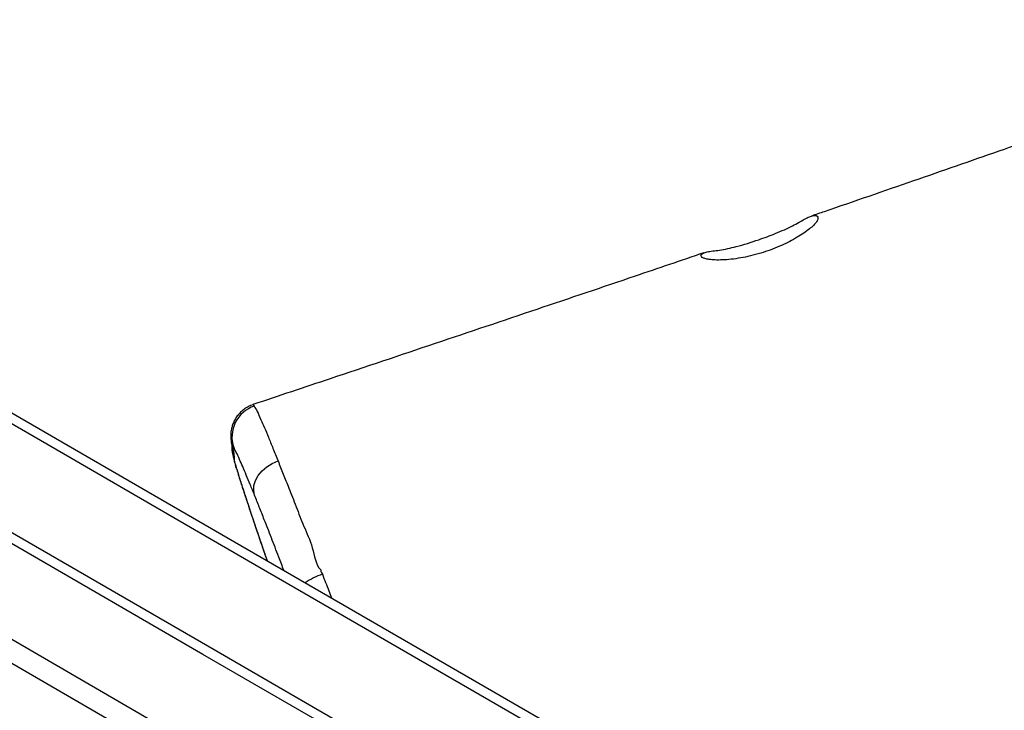
# Model space of a CAD drawing. Units: inches. Extents: x 1323 to 3691, y -1335 to 221.
# Drawn here: x 2370 to 2401, y -796 to -775 of the extents above; entities that cross this region are included whole.
import ezdxf

# ---------------------------------------------------------------- set-up
doc = ezdxf.new("R2010")
doc.units = ezdxf.units.IN
doc.header["$MEASUREMENT"] = 0
doc.layers.add('VP-EQ', color=7, linetype='Continuous', true_color=0x8a3492, plot=False)
doc.styles.get("Standard").update_dxf_attribs({"font": 'arial.ttf'})
doc.dimstyles.get("Standard").update_dxf_attribs({"dimtxt": 14, "dimasz": 20, "dimexe": 20, "dimexo": 50, "dimgap": 20, "dimtad": 0, "dimdec": 0, "dimzin": 0, "dimdsep": 46, "dimtxsty": 'Standard', "dimcen": -0.09, "dimadec": 0, "dimazin": 0, "dimtfac": 1, "dimtdec": 4, "dimtofl": 0, "dimtmove": 0, "dimatfit": 3, "dimfxl": 70, "dimfxlon": 1, "dimtolj": 1, "dimtzin": 0, "dimarcsym": 0})

# ---------------------------------------------------------------- blocks, each defined once
blk = doc.blocks.new('RB1217')
at = {"color": 7, "linetype": 'Continuous', "lineweight": 25}
for p, q in [((5442.553, -1800.481), (5505.011, -1836.66)), ((5489.289, -1815.986), (5489.293, -1815.989)), ((5488.648, -1817.368), (5488.647, -1817.35)), ((5488.98, -1818.595), (5488.993, -1818.631)), ((5489.648, -1820.583), (5489.723, -1820.803))]:
    blk.add_line(p, q, dxfattribs=at)
at = {"color": 8, "linetype": 'Continuous', "lineweight": 25}
for p, q in [((5504.685, -1837.222), (5442.499, -1801.201)), ((5489.293, -1815.989), (5489.33, -1816.028)), ((5488.668, -1817.331), (5488.621, -1817.154)), ((5488.775, -1817.933), (5488.753, -1817.868))]:
    blk.add_line(p, q, dxfattribs=at)
at = {"color": 7, "linetype": 'Continuous', "lineweight": 25, "flags": 128}
for points in [[(5443.768, -1794.183), (5449.482, -1797.493), (5455.197, -1800.803), (5460.913, -1804.114), (5466.629, -1807.425), (5472.346, -1810.737), (5478.063, -1814.049), (5483.781, -1817.361), (5489.498, -1820.672), (5495.215, -1823.984), (5500.932, -1827.296), (5506.649, -1830.607)], [(5506.493, -1830.864), (5500.778, -1827.553), (5495.062, -1824.242), (5489.346, -1820.931), (5483.63, -1817.62), (5477.914, -1814.309), (5472.199, -1810.998), (5466.483, -1807.688), (5460.768, -1804.377), (5455.054, -1801.067), (5449.34, -1797.757), (5443.627, -1794.448)], [(5504.895, -1833.636), (5499.178, -1830.324), (5493.461, -1827.013), (5487.744, -1823.701), (5482.026, -1820.389), (5476.309, -1817.077), (5470.592, -1813.766), (5464.875, -1810.454), (5459.158, -1807.143), (5453.443, -1803.832), (5447.728, -1800.522), (5442.811, -1797.673)], [(5488.649, -1817.368), (5488.647, -1817.35), (5488.649, -1817.245), (5488.649, -1817.245)], [(5489.34, -1818.785), (5489.311, -1818.637), (5489.321, -1818.482), (5489.369, -1818.325), (5489.453, -1818.173), (5489.569, -1818.032), (5489.714, -1817.907), (5489.881, -1817.803), (5490.064, -1817.724)]]:
    blk.add_lwpolyline(points, dxfattribs=at)
at = {"color": 8, "linetype": 'Continuous', "lineweight": 25, "flags": 128}
for points in [[(5442.845, -1797.347), (5447.886, -1800.267), (5453.6, -1803.576), (5459.314, -1806.886), (5465.029, -1810.197), (5470.745, -1813.508), (5476.461, -1816.819), (5482.177, -1820.13), (5487.893, -1823.441), (5493.609, -1826.752), (5499.324, -1830.062), (5505.04, -1833.373)], [(5488.707, -1817.657), (5488.658, -1817.465), (5488.648, -1817.368)]]:
    blk.add_lwpolyline(points, dxfattribs=at)
at = {"color": 7, "linetype": 'Continuous', "lineweight": 25}
blk.add_arc((5489.639, -1816.979), 0.999, 108.0164, 199.2825, dxfattribs=at)
at = {"color": 8, "linetype": 'Continuous', "lineweight": 25}
blk.add_arc((5492.191, -1823.458), 2.357, 108.7272, 123.1879, dxfattribs=at)
at = {"color": 7, "linetype": 'Continuous', "lineweight": 25}
for points, knots in [([(5628.818, -1767.32), (5628.652, -1767.377), (5627.88, -1767.644), (5626.526, -1768.101), (5624.702, -1768.709), (5622.886, -1769.304), (5621.088, -1769.886), (5619.401, -1770.424), (5617.826, -1770.922), (5616.363, -1771.38), (5615.012, -1771.799), (5613.953, -1772.127), (5613.156, -1772.372), (5612.594, -1772.544), (5612.063, -1772.707), (5611.548, -1772.864), (5611.018, -1773.026), (5610.516, -1773.179), (5610.035, -1773.326), (5609.586, -1773.462), (5609.109, -1773.607), (5608.604, -1773.76), (5608.071, -1773.92), (5607.529, -1774.083), (5607.025, -1774.233), (5606.605, -1774.358), (5606.293, -1774.45), (5606.031, -1774.527), (5605.739, -1774.613), (5605.343, -1774.728), (5604.823, -1774.879), (5604.195, -1775.059), (5603.511, -1775.256), (5602.785, -1775.463), (5602.063, -1775.668), (5601.353, -1775.87), (5600.7, -1776.054), (5600.105, -1776.223), (5599.557, -1776.377), (5598.915, -1776.558), (5598.117, -1776.783), (5597.11, -1777.067), (5595.975, -1777.387), (5594.712, -1777.744), (5593.321, -1778.14), (5591.803, -1778.575), (5590.403, -1778.98), (5589.197, -1779.333), (5588.262, -1779.61), (5587.432, -1779.857), (5586.706, -1780.076), (5586.085, -1780.264), (5585.569, -1780.422), (5585.157, -1780.549), (5584.855, -1780.642), (5584.647, -1780.707), (5584.481, -1780.758), (5584.294, -1780.816), (5584.047, -1780.894), (5583.747, -1780.987), (5583.407, -1781.095), (5582.953, -1781.238), (5582.37, -1781.425), (5581.642, -1781.659), (5580.834, -1781.923), (5579.947, -1782.216), (5578.982, -1782.539), (5577.938, -1782.894), (5576.823, -1783.278), (5574.954, -1783.932), (5572.406, -1784.849), (5569.247, -1786.025), (5566.221, -1787.184), (5563.326, -1788.318), (5560.362, -1789.5), (5557.267, -1790.754), (5553.979, -1792.1), (5551.387, -1793.169), (5549.507, -1793.944), (5548.366, -1794.414), (5547.258, -1794.871), (5546.214, -1795.3), (5545.257, -1795.693), (5544.39, -1796.048), (5543.709, -1796.326), (5543.194, -1796.536), (5542.836, -1796.682), (5542.542, -1796.801), (5542.332, -1796.886), (5542.185, -1796.946), (5542.057, -1796.998), (5541.85, -1797.082), (5541.53, -1797.212), (5541.073, -1797.396), (5540.495, -1797.629), (5539.793, -1797.912), (5538.961, -1798.245), (5538.014, -1798.622), (5536.958, -1799.042), (5535.765, -1799.512), (5534.433, -1800.033), (5532.955, -1800.605), (5531.354, -1801.22), (5529.629, -1801.876), (5527.78, -1802.572), (5525.848, -1803.292), (5523.837, -1804.033), (5521.752, -1804.794), (5519.556, -1805.588), (5517.248, -1806.414), (5514.828, -1807.272), (5512.297, -1808.161), (5509.654, -1809.08), (5507.724, -1809.748), (5506.674, -1810.107), (5506.543, -1810.152)], [0, 0, 0, 0, 0.004056, 0.018887, 0.033032, 0.048508, 0.063069, 0.076715, 0.089446, 0.101263, 0.112165, 0.122152, 0.126924, 0.131454, 0.135743, 0.139792, 0.143931, 0.148574, 0.151985, 0.155627, 0.159498, 0.163599, 0.167928, 0.172487, 0.176795, 0.180199, 0.182707, 0.184385, 0.186577, 0.189806, 0.19399, 0.199176, 0.205005, 0.210553, 0.21673, 0.222442, 0.22769, 0.232474, 0.236795, 0.240879, 0.247924, 0.255996, 0.265097, 0.275225, 0.286381, 0.298563, 0.311771, 0.320115, 0.32764, 0.334323, 0.340167, 0.34517, 0.349333, 0.352657, 0.355141, 0.356656, 0.35769, 0.359162, 0.36119, 0.36367, 0.366419, 0.369434, 0.37468, 0.380575, 0.387121, 0.394317, 0.402163, 0.410659, 0.419805, 0.429441, 0.456427, 0.482403, 0.50737, 0.531329, 0.554279, 0.581136, 0.60852, 0.636433, 0.64595, 0.655527, 0.664953, 0.673664, 0.681633, 0.688857, 0.695338, 0.698642, 0.701713, 0.704273, 0.705994, 0.706949, 0.707939, 0.709184, 0.712127, 0.715926, 0.720581, 0.726518, 0.733437, 0.741307, 0.750069, 0.759723, 0.770937, 0.783153, 0.796371, 0.810593, 0.825817, 0.842044, 0.858263, 0.875375, 0.893378, 0.912275, 0.932065, 0.952748, 0.974325, 0.996796, 1, 1, 1, 1]), ([(5504.912, -1810.884), (5504.797, -1810.923), (5504.561, -1811.001), (5504.238, -1811.092), (5503.948, -1811.162), (5503.702, -1811.208), (5503.484, -1811.232), (5503.313, -1811.259), (5503.192, -1811.295), (5503.131, -1811.336), (5503.123, -1811.382), (5503.163, -1811.432), (5503.247, -1811.47), (5503.379, -1811.498), (5503.561, -1811.513), (5503.79, -1811.511), (5504.057, -1811.492), (5504.349, -1811.451), (5504.659, -1811.388), (5504.967, -1811.306), (5505.27, -1811.204), (5505.551, -1811.091), (5505.814, -1810.968), (5506.052, -1810.84), (5506.264, -1810.709), (5506.445, -1810.58), (5506.59, -1810.459), (5506.691, -1810.35), (5506.746, -1810.257), (5506.747, -1810.181), (5506.698, -1810.131), (5506.609, -1810.13), (5506.484, -1810.17), (5506.336, -1810.243), (5506.163, -1810.346), (5505.957, -1810.458), (5505.71, -1810.575), (5505.444, -1810.688), (5505.174, -1810.792), (5505, -1810.854), (5504.912, -1810.884)], [0, 0, 0, 0, 0.030271, 0.061766, 0.087657, 0.114286, 0.140434, 0.167337, 0.193063, 0.219695, 0.243211, 0.267343, 0.292526, 0.318322, 0.345743, 0.373946, 0.401574, 0.430048, 0.45687, 0.484565, 0.509881, 0.535969, 0.560702, 0.58611, 0.611638, 0.637846, 0.664525, 0.691944, 0.719216, 0.747274, 0.774663, 0.803057, 0.827469, 0.852642, 0.876371, 0.900645, 0.926949, 0.954046, 0.97677, 1, 1, 1, 1]), ([(5503.218, -1811.289), (5502.509, -1811.53), (5500.79, -1812.116), (5498.023, -1813.05), (5494.882, -1814.107), (5491.958, -1815.087), (5490.082, -1815.715), (5489.288, -1815.981)], [0, 0, 0, 0, 0.152785, 0.370628, 0.596078, 0.829133, 1, 1, 1, 1]), ([(5489.292, -1815.987), (5489.266, -1815.995), (5489.185, -1816.019), (5489.063, -1816.088), (5488.933, -1816.187), (5488.827, -1816.3), (5488.744, -1816.42), (5488.682, -1816.542), (5488.641, -1816.662), (5488.616, -1816.773), (5488.605, -1816.871), (5488.603, -1816.953), (5488.606, -1817.02), (5488.611, -1817.076), (5488.617, -1817.122), (5488.621, -1817.144), (5488.622, -1817.154)], [0, 0, 0, 0, 0.046132, 0.143898, 0.23618, 0.323704, 0.406771, 0.485371, 0.559101, 0.627009, 0.688142, 0.744123, 0.800233, 0.862016, 0.936711, 1, 1, 1, 1]), ([(5489.33, -1816.028), (5489.358, -1816.078), (5489.413, -1816.177), (5489.522, -1816.416), (5489.641, -1816.689), (5489.764, -1816.984), (5489.904, -1817.326), (5490.011, -1817.592), (5490.064, -1817.724)], [0, 0, 0, 0, 0.197468, 0.39734, 0.545796, 0.69425, 0.847119, 1, 1, 1, 1]), ([(5488.622, -1817.162), (5488.623, -1817.165), (5488.629, -1817.2), (5488.638, -1817.249), (5488.647, -1817.296), (5488.648, -1817.307), (5488.649, -1817.312), (5488.648, -1817.309), (5488.648, -1817.308)], [0, 0, 0, 0, 0.029991, 0.34976, 0.570785, 0.750578, 0.94891, 1, 1, 1, 1]), ([(5488.647, -1817.35), (5488.647, -1817.352), (5488.647, -1817.397), (5488.657, -1817.476), (5488.674, -1817.57), (5488.693, -1817.653), (5488.717, -1817.746), (5488.742, -1817.832), (5488.753, -1817.868)], [0, 0, 0, 0, 0.0104824, 0.198635, 0.3521032, 0.4909489, 0.7852274, 1, 1, 1, 1]), ([(5488.696, -1817.309), (5488.683, -1817.288), (5488.656, -1817.248), (5488.664, -1817.303), (5488.668, -1817.331)], [0, 0, 0, 0, 0.492242, 1, 1, 1, 1]), ([(5488.668, -1817.331), (5488.682, -1817.405), (5488.709, -1817.553), (5488.708, -1817.622), (5488.707, -1817.657)], [0, 0, 0, 0, 0.4989382, 1, 1, 1, 1]), ([(5489.34, -1818.785), (5489.294, -1818.672), (5489.203, -1818.448), (5489.081, -1818.152), (5488.97, -1817.891), (5488.864, -1817.649), (5488.767, -1817.44), (5488.72, -1817.352), (5488.696, -1817.309)], [0, 0, 0, 0, 0.148316, 0.296621, 0.449324, 0.60203, 0.799799, 1, 1, 1, 1]), ([(5488.707, -1817.657), (5488.71, -1817.68), (5488.716, -1817.728), (5488.755, -1817.864), (5488.775, -1817.933)], [0, 0, 0, 0, 0.491215, 1, 1, 1, 1]), ([(5490.064, -1817.724), (5490.117, -1817.857), (5490.223, -1818.124), (5490.409, -1818.594), (5490.624, -1819.129), (5490.855, -1819.757), (5491.152, -1820.365), (5491.225, -1820.935), (5491.382, -1821.092), (5491.382, -1821.092)], [0, 0, 0, 0, 0.141069, 0.282706, 0.459851, 0.636996, 0.818483, 0.999998, 1, 1, 1, 1]), ([(5488.754, -1817.871), (5488.76, -1817.893), (5488.783, -1817.971), (5488.832, -1818.132), (5488.901, -1818.352), (5488.954, -1818.514), (5488.98, -1818.595)], [0, 0, 0, 0, 0.114133, 0.414851, 0.708412, 1, 1, 1, 1]), ([(5488.775, -1817.933), (5488.803, -1818.029), (5488.861, -1818.222), (5488.949, -1818.493), (5488.993, -1818.631)], [0, 0, 0, 0, 0.494643, 1, 1, 1, 1]), ([(5488.983, -1818.603), (5489.013, -1818.694), (5489.075, -1818.884), (5489.184, -1819.213), (5489.308, -1819.584), (5489.448, -1819.998), (5489.562, -1820.334), (5489.631, -1820.533), (5489.648, -1820.583)], [0, 0, 0, 0, 0.157625, 0.326814, 0.525053, 0.72896, 0.932296, 1, 1, 1, 1]), ([(5491.382, -1821.092), (5491.382, -1821.092), (5491.382, -1821.144), (5491.408, -1821.184), (5491.434, -1821.225)], [0, 0, 0, 0, 0.0000383, 1, 1, 1, 1])]:
    blk.add_open_spline(points, degree=3, knots=knots, dxfattribs=at)
at = {"color": 8, "linetype": 'Continuous', "lineweight": 25}
for points, knots in [([(5488.993, -1818.631), (5489.04, -1818.776), (5489.136, -1819.066), (5489.296, -1819.545), (5489.467, -1820.053), (5489.611, -1820.476), (5489.7, -1820.734), (5489.724, -1820.804)], [0, 0, 0, 0, 0.226254, 0.452573, 0.683554, 0.914531, 1, 1, 1, 1]), ([(5490.246, -1821.106), (5490.193, -1820.968), (5490.06, -1820.619), (5489.856, -1820.093), (5489.656, -1819.58), (5489.484, -1819.145), (5489.388, -1818.905), (5489.34, -1818.785)], [0, 0, 0, 0, 0.158579, 0.400208, 0.641834, 0.820562, 1, 1, 1, 1]), ([(5491.434, -1821.225), (5491.5, -1821.394), (5491.594, -1821.633), (5491.689, -1821.884), (5491.717, -1821.958)], [0, 0, 0, 0, 0.704793, 1, 1, 1, 1])]:
    blk.add_open_spline(points, degree=3, knots=knots, dxfattribs=at)
blk = doc.blocks.new('RB1217 2D')
at = {"layer": 'VP-EQ', "color": 0}
blk.add_blockref('RB1217', (-1549.171, 1378.088), dxfattribs=at)
blk = doc.blocks.new('*D35')
at = {"layer": 'Defpoints', "color": 0}
for p in [(2912.7, 39.077), (1984.036, -426.763), (2912.7, -847.784)]:
    blk.add_point(p, dxfattribs=at)
at = {"layer": 'VP-EQ', "color": 0, "lineweight": -2}
for p, q in [((1984.036, -30.923), (1984.036, 59.077)), ((2912.7, -30.923), (2912.7, 59.077)), ((2004.036, 39.077), (2412.905, 39.077)), ((2892.7, 39.077), (2483.831, 39.077))]:
    blk.add_line(p, q, dxfattribs=at)
at = {"layer": 'VP-EQ', "color": 0}
for points in [[(2004.036, 42.41), (2004.036, 35.744), (1984.036, 39.077)], [(2892.7, 35.744), (2892.7, 42.41), (2912.7, 39.077)]]:
    blk.add_solid(points, dxfattribs=at)
at = {"layer": 'VP-EQ', "color": 0, "insert": (2448.368, 39.077), "char_height": 14, "attachment_point": 5}
blk.add_mtext('\\A1;929', dxfattribs=at)
blk = doc.blocks.new('*D36')
at = {"layer": 'Defpoints', "color": 0}
for p in [(2638.852, -258.864), (2289.357, -1134.878), (3471.252, -1134.878)]:
    blk.add_point(p, dxfattribs=at)
at = {"layer": 'VP-EQ', "color": 0, "lineweight": -2}
for p, q in [((3401.252, -258.864), (3491.252, -258.864)), ((3471.252, -278.864), (3471.252, -661.415)), ((3471.252, -1114.878), (3471.252, -732.327)), ((3401.252, -1134.878), (3491.252, -1134.878))]:
    blk.add_line(p, q, dxfattribs=at)
at = {"layer": 'VP-EQ', "color": 0}
for points in [[(3474.585, -278.864), (3467.919, -278.864), (3471.252, -258.864)], [(3467.919, -1114.878), (3474.585, -1114.878), (3471.252, -1134.878)]]:
    blk.add_solid(points, dxfattribs=at)
at = {"layer": 'VP-EQ', "color": 0, "insert": (3471.252, -696.871), "char_height": 14, "attachment_point": 5, "rotation": 90}
blk.add_mtext('\\A1;876', dxfattribs=at)
blk = doc.blocks.new('*D37')
at = {"layer": 'Defpoints', "color": 0}
for p in [(3067.812, 201.073), (1826.763, -433.503), (3067.812, -849.478)]:
    blk.add_point(p, dxfattribs=at)
at = {"layer": 'VP-EQ', "color": 0, "lineweight": -2}
for p, q in [((1826.763, 131.073), (1826.763, 221.073)), ((3067.812, 131.073), (3067.812, 221.073)), ((1846.763, 201.073), (2408.415, 201.073)), ((3047.812, 201.073), (2486.159, 201.073))]:
    blk.add_line(p, q, dxfattribs=at)
at = {"layer": 'VP-EQ', "color": 0}
for points in [[(1846.763, 204.406), (1846.763, 197.739), (1826.763, 201.073)], [(3047.812, 197.739), (3047.812, 204.406), (3067.812, 201.073)]]:
    blk.add_solid(points, dxfattribs=at)
at = {"layer": 'VP-EQ', "color": 0, "insert": (2447.287, 201.073), "char_height": 14, "attachment_point": 5}
blk.add_mtext('\\A1;1241', dxfattribs=at)
blk = doc.blocks.new('*D38')
at = {"layer": 'Defpoints', "color": 0}
for p in [(2725.333, -108.653), (2268.491, -1334.874), (3670.602, -1334.874)]:
    blk.add_point(p, dxfattribs=at)
at = {"layer": 'VP-EQ', "color": 0, "lineweight": -2}
for p, q in [((3600.602, -108.653), (3690.602, -108.653)), ((3670.602, -128.653), (3670.602, -681.541)), ((3670.602, -1314.874), (3670.602, -761.987)), ((3600.602, -1334.874), (3690.602, -1334.874))]:
    blk.add_line(p, q, dxfattribs=at)
at = {"layer": 'VP-EQ', "color": 0}
for points in [[(3673.935, -128.653), (3667.269, -128.653), (3670.602, -108.653)], [(3667.269, -1314.874), (3673.935, -1314.874), (3670.602, -1334.874)]]:
    blk.add_solid(points, dxfattribs=at)
at = {"layer": 'VP-EQ', "color": 0, "insert": (3670.602, -721.764), "char_height": 14, "attachment_point": 5, "rotation": 90}
blk.add_mtext('\\A1;1226', dxfattribs=at)

msp = doc.modelspace()

# ---------------------------------------------------------------- block references
at = {"layer": 'VP-EQ', "color": 0}
msp.add_blockref('RB1217 2D', (-1562.587, -349.122), dxfattribs=at)

# ---------------------------------------------------------------- dimensions: what is measured, and where the dimension line sits
for base, p1, p2, picture, middle in [((3067.812, 201.073), (1826.763, -433.503), (3067.812, -849.478), '*D37', (2447.287, 201.073)), ((2912.7, 39.077), (1984.036, -426.763), (2912.7, -847.784), '*D35', (2448.368, 39.077))]:
    dim = msp.add_linear_dim(base=base, p1=p1, p2=p2, dimstyle='Standard', dxfattribs=at)
    dim.commit()
    dim.dimension.update_dxf_attribs({"geometry": picture, "text_midpoint": middle})
for base, p1, p2, picture, middle in [((3670.602, -1334.874), (2725.333, -108.653), (2268.491, -1334.874), '*D38', (3670.602, -721.764)), ((3471.252, -1134.878), (2638.852, -258.864), (2289.357, -1134.878), '*D36', (3471.252, -696.871))]:
    dim = msp.add_linear_dim(base=base, p1=p1, p2=p2, angle=90, dimstyle='Standard', dxfattribs=at)
    dim.commit()
    dim.dimension.update_dxf_attribs({"geometry": picture, "text_midpoint": middle})

doc.saveas('drawing.dxf')
